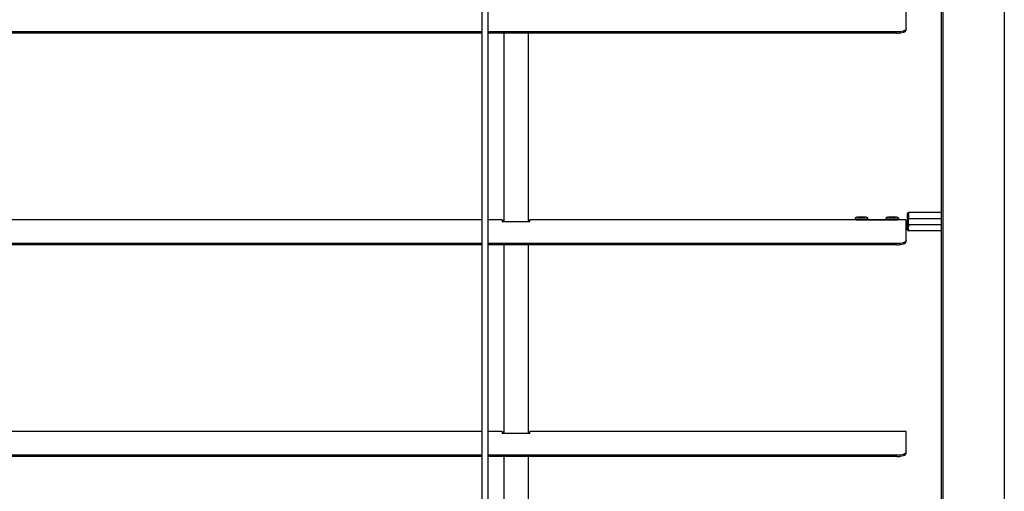
# Model space of a CAD drawing. Units: millimetres. Extents: x -22 to 273180, y -18229 to -9140.
# Drawn here: x 8104 to 8425, y -14482 to -14328 of the extents above; entities that cross this region are included whole.
import ezdxf

# ---------------------------------------------------------------- set-up
doc = ezdxf.new("R2010")
doc.units = ezdxf.units.MM
doc.header["$LTSCALE"] = 5
doc.layers.add('system', color=120, linetype='Continuous', lineweight=25)

msp = doc.modelspace()

# ---------------------------------------------------------------- linework, layer by layer
at = {"layer": 'system'}
for p, q in [((8255.04, -14680.9), (8255.04, -14288.71)), ((8256.84, -14288.71), (8256.84, -14680.9)), ((8404.44, -14288.71), (8404.44, -14706.94)), ((8405.04, -14288.71), (8405.04, -14706.94)), ((8425.04, -14288.71), (8425.04, -14706.94)), ((8393.04, -14331.29), (8393.04, -14324.5)), ((8255.04, -14332.3), (7391.69, -14332.3)), ((8255.04, -14332.67), (7391.69, -14332.67)), ((8390.04, -14332.3), (8256.84, -14332.3)), ((8390.04, -14332.67), (8256.84, -14332.67)), ((8262.04, -14332.67), (8262.04, -14394.18)), ((8270.04, -14394.18), (8270.04, -14332.67)), ((8393.04, -14331.66), (8393.04, -14331.29)), ((8255.04, -14393.46), (7405.4, -14393.46)), ((8261.54, -14393.46), (8256.84, -14393.46)), ((8261.54, -14393.46), (8261.54, -14394.18)), ((8261.54, -14393.56), (8262.04, -14393.56)), ((8270.04, -14393.56), (8270.54, -14393.56)), ((8270.54, -14394.18), (8270.54, -14393.46)), ((8376.54, -14393.46), (8270.54, -14393.46)), ((8376.54, -14393.09), (8376.54, -14393.53)), ((8376.54, -14393.09), (8376.54, -14393.53)), ((8376.54, -14393.09), (8376.54, -14393.53)), ((8376.54, -14393.09), (8376.54, -14393.53)), ((8380.54, -14393.09), (8380.54, -14393.53)), ((8380.54, -14393.09), (8380.54, -14393.53)), ((8380.54, -14393.09), (8380.54, -14393.53)), ((8380.54, -14393.09), (8380.54, -14393.53)), ((8386.54, -14393.46), (8380.54, -14393.46)), ((8386.54, -14393.46), (8380.54, -14393.46)), ((8380.54, -14393.46), (8386.54, -14393.46)), ((8380.54, -14393.46), (8386.54, -14393.46)), ((8386.54, -14393.09), (8386.54, -14393.53)), ((8386.54, -14393.09), (8386.54, -14393.53)), ((8386.54, -14393.09), (8386.54, -14393.53)), ((8386.54, -14393.09), (8386.54, -14393.53)), ((8390.54, -14393.09), (8390.54, -14393.53)), ((8390.54, -14393.09), (8390.54, -14393.53)), ((8390.54, -14393.09), (8390.54, -14393.53)), ((8390.54, -14393.09), (8390.54, -14393.53)), ((8393.04, -14393.46), (8390.54, -14393.46)), ((8393.04, -14393.46), (8390.54, -14393.46)), ((8393.04, -14400.25), (8393.04, -14393.46)), ((8393.04, -14400.25), (8393.04, -14393.46)), ((8393.54, -14393.2), (8393.54, -14391.39)), ((8393.54, -14393.2), (8393.54, -14391.39)), ((8393.54, -14393.2), (8393.54, -14391.39)), ((8393.54, -14393.2), (8393.54, -14393.85)), ((8393.54, -14393.2), (8393.54, -14393.85)), ((8393.54, -14393.2), (8393.54, -14393.85)), ((8404.44, -14391.09), (8393.84, -14391.09)), ((8404.44, -14391.09), (8393.84, -14391.09)), ((8404.44, -14391.09), (8393.84, -14391.09)), ((8393.84, -14391.09), (8393.84, -14393.21)), ((8404.44, -14393.21), (8393.84, -14393.21)), ((8393.84, -14393.86), (8393.84, -14393.21)), ((8393.84, -14395.11), (8393.84, -14393.86)), ((8262.04, -14393.96), (8261.54, -14393.96)), ((8270.54, -14394.18), (8261.54, -14394.18)), ((8270.54, -14393.96), (8270.04, -14393.96)), ((8393.24, -14394.03), (8393.24, -14394.15)), ((8393.54, -14394.17), (8393.54, -14394.2)), ((8393.54, -14394.17), (8393.54, -14394.2)), ((8393.54, -14394.17), (8393.54, -14394.2)), ((8393.54, -14395.7), (8393.54, -14394.2)), ((8393.54, -14395.7), (8393.54, -14394.2)), ((8393.54, -14395.7), (8393.54, -14394.2)), ((8393.54, -14396.79), (8393.54, -14396.42)), ((8393.54, -14396.79), (8393.54, -14396.42)), ((8393.54, -14396.79), (8393.54, -14396.42)), ((8404.44, -14395.11), (8393.84, -14395.11)), ((8393.84, -14395.11), (8393.84, -14395.83)), ((8393.84, -14396.66), (8393.84, -14397.09)), ((8393.04, -14400.62), (8393.04, -14400.25)), ((8404.44, -14397.09), (8393.84, -14397.09)), ((8404.44, -14397.09), (8393.84, -14397.09)), ((8404.44, -14397.09), (8393.84, -14397.09)), ((8255.04, -14401.26), (7391.69, -14401.26)), ((8255.04, -14401.63), (7391.69, -14401.63)), ((8390.04, -14401.26), (8256.84, -14401.26)), ((8390.04, -14401.63), (8256.84, -14401.63)), ((8262.04, -14401.63), (8262.04, -14463.14)), ((8270.04, -14463.14), (8270.04, -14401.63)), ((8255.04, -14462.42), (7405.4, -14462.42)), ((8261.54, -14462.42), (8256.84, -14462.42)), ((8261.54, -14462.42), (8261.54, -14463.14)), ((8261.54, -14462.52), (8262.04, -14462.52)), ((8262.04, -14462.92), (8261.54, -14462.92)), ((8270.54, -14463.14), (8261.54, -14463.14)), ((8270.04, -14462.52), (8270.54, -14462.52)), ((8270.54, -14462.92), (8270.04, -14462.92)), ((8270.54, -14463.14), (8270.54, -14462.42)), ((8393.04, -14462.42), (8270.54, -14462.42)), ((8393.04, -14469.21), (8393.04, -14462.42)), ((8255.04, -14470.22), (7391.69, -14470.22)), ((8255.04, -14470.59), (7391.69, -14470.59)), ((8390.04, -14470.22), (8256.84, -14470.22)), ((8390.04, -14470.59), (8256.84, -14470.59)), ((8262.04, -14470.59), (8262.04, -14532.26)), ((8270.04, -14532.26), (8270.04, -14470.59)), ((8393.04, -14469.58), (8393.04, -14469.21))]:
    msp.add_line(p, q, dxfattribs=at)
for centre, radius, start, end in [((8393.84, -14391.39), 0.3, 90, 180), ((8393.84, -14391.39), 0.3, 90, 180), ((8393.84, -14391.39), 0.3, 90, 180), ((8393.04, -14395.7), 0.5, 270, 0), ((8393.04, -14395.7), 0.5, 270, 0), ((8393.04, -14395.7), 0.5, 270, 0), ((8393.84, -14396.79), 0.3, 180, 270), ((8393.84, -14396.79), 0.3, 180, 270), ((8393.84, -14396.79), 0.3, 180, 270)]:
    msp.add_arc(centre, radius, start, end, dxfattribs=at)
for centre, major_axis, ratio, start_param, end_param in [((8378.54, -14393.09), (2, 0), 0.033628, 3.141593, 6.283185), ((8388.54, -14393.09), (2, 0), 0.033628, 3.141593, 6.283185), ((8393.24, -14393.73), (0.3, 0), 0.999434, 4.712389, 6.283185), ((8393.24, -14393.85), (0.3, 0), 0.999434, 4.712389, 6.283185), ((8393.84, -14393.2), (-0.3, 0), 0.033628, 0, 1.570796), ((8393.84, -14393.85), (-0.3, 0), 0.033628, 0, 1.570796), ((8393.04, -14393.97), (0.5, 0), 0.033628, 0.671338, 1.570796), ((8393.04, -14393.97), (0.5, 0), 0.033628, 0.671338, 1.570796), ((8393.04, -14393.97), (0.5, 0), 0.033628, 0.671338, 1.570796), ((8393.04, -14394.2), (0.5, 0), 0.033628, 4.712389, 6.283185), ((8393.04, -14394.2), (0.5, 0), 0.033628, 4.712389, 6.283185), ((8393.04, -14394.2), (0.5, 0), 0.033628, 4.712389, 6.283185), ((8393.04, -14395.7), (0.5, 0), 0.033628, 4.712389, 6.283185), ((8393.84, -14394.03), (-0.6, 0), 0.033628, 5.798585, 6.283185), ((8393.84, -14394.15), (-0.6, 0), 0.033628, 0, 1.065436), ((8393.84, -14394.17), (-0.3, 0), 0.033628, 6.030505, 6.283185), ((8393.84, -14394.17), (-0.3, 0), 0.033628, 6.030505, 6.283185), ((8393.84, -14394.17), (-0.3, 0), 0.033628, 6.030505, 6.283185), ((8393.84, -14395.12), (-0.3, 0), 0.033628, 4.712389, 6.283185), ((8393.84, -14396.42), (-0.3, 0), 0.79239, 0, 1.570796)]:
    msp.add_ellipse(centre, major_axis=major_axis, ratio=ratio, start_param=start_param, end_param=end_param, dxfattribs=at)
for centre, major_axis in [((8378.54, -14392.59), (1.5, 0)), ((8378.54, -14392.59), (1.2, 0)), ((8388.54, -14392.59), (1.5, 0)), ((8388.54, -14392.59), (1.2, 0))]:
    msp.add_ellipse(centre, major_axis=major_axis, ratio=0.033628, dxfattribs=at)
for points, knots in [([(8393.04, -14331.29), (8393.04, -14331.41), (8392.97, -14331.54), (8392.66, -14331.79), (8392.43, -14331.9), (8391.9, -14332.08), (8391.56, -14332.16), (8390.82, -14332.27), (8390.42, -14332.3), (8390.04, -14332.3)], [1.3563791, 1.3563791, 1.3563791, 1.3563791, 1.4693988, 1.4693988, 1.5824184, 1.5824184, 1.6954248, 1.6954248, 1.8084313, 1.8084313, 1.8084313, 1.8084313]), ([(8390.04, -14332.67), (8390.42, -14332.67), (8390.82, -14332.64), (8391.56, -14332.54), (8391.9, -14332.46), (8392.43, -14332.28), (8392.66, -14332.16), (8392.97, -14331.92), (8393.04, -14331.78), (8393.04, -14331.66)], [1.8084334, 1.8084334, 1.8084334, 1.8084334, 1.9214399, 1.9214399, 2.0344463, 2.0344463, 2.1474661, 2.1474661, 2.2604858, 2.2604858, 2.2604858, 2.2604858]), ([(8376.54, -14393.09), (8376.54, -14393.03), (8376.55, -14392.98), (8376.59, -14392.88), (8376.61, -14392.83), (8376.68, -14392.74), (8376.72, -14392.71), (8376.78, -14392.66), (8376.8, -14392.65), (8376.83, -14392.63), (8376.85, -14392.62), (8376.89, -14392.61), (8376.92, -14392.6), (8376.95, -14392.59), (8376.97, -14392.59), (8377.01, -14392.58), (8377.03, -14392.58), (8377.12, -14392.57), (8377.21, -14392.56), (8377.38, -14392.56), (8377.46, -14392.55), (8377.68, -14392.55), (8377.83, -14392.54), (8378.15, -14392.54), (8378.32, -14392.54), (8378.64, -14392.54), (8378.81, -14392.54), (8379.12, -14392.54), (8379.28, -14392.54), (8379.55, -14392.55), (8379.67, -14392.55), (8379.87, -14392.56), (8379.96, -14392.57), (8380.05, -14392.58), (8380.07, -14392.58), (8380.11, -14392.59), (8380.13, -14392.59), (8380.17, -14392.6), (8380.2, -14392.61), (8380.25, -14392.63), (8380.27, -14392.64), (8380.33, -14392.67), (8380.35, -14392.69), (8380.41, -14392.74), (8380.44, -14392.78), (8380.49, -14392.86), (8380.52, -14392.91), (8380.54, -14393), (8380.54, -14393.05), (8380.54, -14393.09)], [0, 0, 0, 0, 0.0164348, 0.0164348, 0.0325588, 0.0325588, 0.0486379, 0.0486379, 0.0560626, 0.0560626, 0.0622111, 0.0622111, 0.0721308, 0.0721308, 0.0816222, 0.0816222, 0.0989976, 0.0989976, 0.1513611, 0.1513611, 0.1851305, 0.1851305, 0.2371746, 0.2371746, 0.2866877, 0.2866877, 0.3356332, 0.3356332, 0.3845363, 0.3845363, 0.4338203, 0.4338203, 0.4846586, 0.4846586, 0.500939, 0.500939, 0.513184, 0.513184, 0.5235602, 0.5235602, 0.5332156, 0.5332156, 0.5434527, 0.5434527, 0.5573263, 0.5573263, 0.5730915, 0.5730915, 0.5858069, 0.5858069, 0.5858069, 0.5858069]), ([(8376.54, -14393.09), (8376.54, -14393.03), (8376.55, -14392.98), (8376.59, -14392.88), (8376.61, -14392.83), (8376.68, -14392.74), (8376.72, -14392.71), (8376.78, -14392.66), (8376.8, -14392.65), (8376.83, -14392.63), (8376.85, -14392.62), (8376.89, -14392.61), (8376.92, -14392.6), (8376.95, -14392.59), (8376.97, -14392.59), (8377.01, -14392.58), (8377.03, -14392.58), (8377.12, -14392.57), (8377.21, -14392.56), (8377.38, -14392.56), (8377.46, -14392.55), (8377.68, -14392.55), (8377.83, -14392.54), (8378.15, -14392.54), (8378.32, -14392.54), (8378.64, -14392.54), (8378.81, -14392.54), (8379.12, -14392.54), (8379.28, -14392.54), (8379.55, -14392.55), (8379.67, -14392.55), (8379.87, -14392.56), (8379.96, -14392.57), (8380.05, -14392.58), (8380.07, -14392.58), (8380.11, -14392.59), (8380.13, -14392.59), (8380.17, -14392.6), (8380.2, -14392.61), (8380.25, -14392.63), (8380.27, -14392.64), (8380.33, -14392.67), (8380.35, -14392.69), (8380.41, -14392.74), (8380.44, -14392.78), (8380.49, -14392.86), (8380.52, -14392.91), (8380.54, -14393), (8380.54, -14393.05), (8380.54, -14393.09)], [0, 0, 0, 0, 0.0164348, 0.0164348, 0.0325588, 0.0325588, 0.0486379, 0.0486379, 0.0560626, 0.0560626, 0.0622111, 0.0622111, 0.0721308, 0.0721308, 0.0816222, 0.0816222, 0.0989976, 0.0989976, 0.1513611, 0.1513611, 0.1851305, 0.1851305, 0.2371746, 0.2371746, 0.2866877, 0.2866877, 0.3356332, 0.3356332, 0.3845363, 0.3845363, 0.4338203, 0.4338203, 0.4846586, 0.4846586, 0.500939, 0.500939, 0.513184, 0.513184, 0.5235602, 0.5235602, 0.5332156, 0.5332156, 0.5434527, 0.5434527, 0.5573263, 0.5573263, 0.5730915, 0.5730915, 0.5858069, 0.5858069, 0.5858069, 0.5858069]), ([(8376.54, -14393.09), (8376.54, -14393.03), (8376.55, -14392.98), (8376.59, -14392.87), (8376.61, -14392.83), (8376.68, -14392.74), (8376.72, -14392.7), (8376.78, -14392.66), (8376.8, -14392.65), (8376.83, -14392.63), (8376.85, -14392.62), (8376.89, -14392.61), (8376.92, -14392.6), (8376.95, -14392.59), (8376.97, -14392.59), (8377.01, -14392.58), (8377.03, -14392.58), (8377.12, -14392.57), (8377.21, -14392.56), (8377.38, -14392.55), (8377.46, -14392.55), (8377.68, -14392.54), (8377.83, -14392.54), (8378.15, -14392.54), (8378.32, -14392.54), (8378.64, -14392.54), (8378.81, -14392.54), (8379.12, -14392.54), (8379.28, -14392.54), (8379.55, -14392.55), (8379.67, -14392.55), (8379.87, -14392.56), (8379.96, -14392.57), (8380.05, -14392.58), (8380.07, -14392.58), (8380.11, -14392.59), (8380.13, -14392.59), (8380.17, -14392.6), (8380.19, -14392.61), (8380.25, -14392.63), (8380.27, -14392.64), (8380.33, -14392.67), (8380.35, -14392.69), (8380.41, -14392.74), (8380.44, -14392.78), (8380.49, -14392.86), (8380.51, -14392.91), (8380.54, -14393), (8380.54, -14393.04), (8380.54, -14393.09)], [0, 0, 0, 0, 0.0164348, 0.0164348, 0.0325588, 0.0325588, 0.0486379, 0.0486379, 0.0560626, 0.0560626, 0.0622111, 0.0622111, 0.0721308, 0.0721308, 0.0816222, 0.0816222, 0.0989976, 0.0989976, 0.1513611, 0.1513611, 0.1851305, 0.1851305, 0.2371746, 0.2371746, 0.2866877, 0.2866877, 0.3356332, 0.3356332, 0.3845363, 0.3845363, 0.4338203, 0.4338203, 0.4846586, 0.4846586, 0.500939, 0.500939, 0.513184, 0.513184, 0.5235602, 0.5235602, 0.5332156, 0.5332156, 0.5434527, 0.5434527, 0.5573263, 0.5573263, 0.5730915, 0.5730915, 0.5858069, 0.5858069, 0.5858069, 0.5858069]), ([(8376.54, -14393.09), (8376.54, -14393.03), (8376.55, -14392.98), (8376.59, -14392.87), (8376.61, -14392.83), (8376.68, -14392.74), (8376.72, -14392.7), (8376.78, -14392.66), (8376.8, -14392.65), (8376.83, -14392.63), (8376.85, -14392.62), (8376.89, -14392.61), (8376.92, -14392.6), (8376.95, -14392.59), (8376.97, -14392.59), (8377.01, -14392.58), (8377.03, -14392.58), (8377.12, -14392.57), (8377.21, -14392.56), (8377.38, -14392.55), (8377.46, -14392.55), (8377.68, -14392.54), (8377.83, -14392.54), (8378.15, -14392.54), (8378.32, -14392.54), (8378.64, -14392.54), (8378.81, -14392.54), (8379.12, -14392.54), (8379.28, -14392.54), (8379.55, -14392.55), (8379.67, -14392.55), (8379.87, -14392.56), (8379.96, -14392.57), (8380.05, -14392.58), (8380.07, -14392.58), (8380.11, -14392.59), (8380.13, -14392.59), (8380.17, -14392.6), (8380.19, -14392.61), (8380.25, -14392.63), (8380.27, -14392.64), (8380.33, -14392.67), (8380.35, -14392.69), (8380.41, -14392.74), (8380.44, -14392.78), (8380.49, -14392.86), (8380.51, -14392.91), (8380.54, -14393), (8380.54, -14393.04), (8380.54, -14393.09)], [0, 0, 0, 0, 0.0164348, 0.0164348, 0.0325588, 0.0325588, 0.0486379, 0.0486379, 0.0560626, 0.0560626, 0.0622111, 0.0622111, 0.0721308, 0.0721308, 0.0816222, 0.0816222, 0.0989976, 0.0989976, 0.1513611, 0.1513611, 0.1851305, 0.1851305, 0.2371746, 0.2371746, 0.2866877, 0.2866877, 0.3356332, 0.3356332, 0.3845363, 0.3845363, 0.4338203, 0.4338203, 0.4846586, 0.4846586, 0.500939, 0.500939, 0.513184, 0.513184, 0.5235602, 0.5235602, 0.5332156, 0.5332156, 0.5434527, 0.5434527, 0.5573263, 0.5573263, 0.5730915, 0.5730915, 0.5858069, 0.5858069, 0.5858069, 0.5858069]), ([(8380.54, -14393.53), (8380.54, -14393.53), (8380.49, -14393.54), (8380.29, -14393.56), (8380.14, -14393.57), (8379.78, -14393.59), (8379.56, -14393.6), (8379.06, -14393.61), (8378.8, -14393.61), (8378.29, -14393.61), (8378.02, -14393.61), (8377.53, -14393.6), (8377.31, -14393.59), (8376.95, -14393.57), (8376.8, -14393.56), (8376.59, -14393.54), (8376.54, -14393.53), (8376.54, -14393.53)], [0.3013549, 0.3013549, 0.3013549, 0.3013549, 0.3766936, 0.3766936, 0.4520323, 0.4520323, 0.527371, 0.527371, 0.6027097, 0.6027097, 0.6780485, 0.6780485, 0.7533872, 0.7533872, 0.8287259, 0.8287259, 0.9040646, 0.9040646, 0.9040646, 0.9040646]), ([(8377.45, -14392.6), (8377.45, -14392.6), (8377.45, -14392.6), (8377.45, -14392.6), (8377.45, -14392.6), (8377.47, -14392.6), (8377.49, -14392.61), (8377.54, -14392.61), (8377.58, -14392.61), (8377.7, -14392.62), (8377.78, -14392.62), (8377.96, -14392.62), (8378.07, -14392.63), (8378.3, -14392.63), (8378.43, -14392.63), (8378.67, -14392.63), (8378.8, -14392.63), (8379.03, -14392.62), (8379.14, -14392.62), (8379.34, -14392.62), (8379.43, -14392.62), (8379.53, -14392.61), (8379.56, -14392.61), (8379.6, -14392.61), (8379.62, -14392.6), (8379.64, -14392.6), (8379.64, -14392.6), (8379.64, -14392.6)], [0.0816735, 0.0816735, 0.0816735, 0.0816735, 0.0818419, 0.0818419, 0.0918344, 0.0918344, 0.1081719, 0.1081719, 0.1332618, 0.1332618, 0.165494, 0.165494, 0.2010785, 0.2010785, 0.2378424, 0.2378424, 0.2749748, 0.2749748, 0.3120992, 0.3120992, 0.348812, 0.348812, 0.366186, 0.366186, 0.3819964, 0.3819964, 0.3931369, 0.3931369, 0.3931369, 0.3931369]), ([(8377.45, -14392.6), (8377.45, -14392.6), (8377.45, -14392.6), (8377.45, -14392.6), (8377.45, -14392.6), (8377.47, -14392.6), (8377.49, -14392.61), (8377.54, -14392.61), (8377.58, -14392.61), (8377.7, -14392.62), (8377.78, -14392.62), (8377.96, -14392.62), (8378.07, -14392.63), (8378.3, -14392.63), (8378.43, -14392.63), (8378.67, -14392.63), (8378.8, -14392.63), (8379.03, -14392.62), (8379.14, -14392.62), (8379.34, -14392.62), (8379.43, -14392.62), (8379.53, -14392.61), (8379.56, -14392.61), (8379.6, -14392.61), (8379.62, -14392.6), (8379.64, -14392.6), (8379.64, -14392.6), (8379.64, -14392.6)], [0.0816735, 0.0816735, 0.0816735, 0.0816735, 0.0818419, 0.0818419, 0.0918344, 0.0918344, 0.1081719, 0.1081719, 0.1332618, 0.1332618, 0.165494, 0.165494, 0.2010785, 0.2010785, 0.2378424, 0.2378424, 0.2749748, 0.2749748, 0.3120992, 0.3120992, 0.348812, 0.348812, 0.366186, 0.366186, 0.3819964, 0.3819964, 0.3931369, 0.3931369, 0.3931369, 0.3931369]), ([(8377.45, -14392.6), (8377.45, -14392.6), (8377.45, -14392.6), (8377.45, -14392.6), (8377.45, -14392.6), (8377.47, -14392.6), (8377.49, -14392.6), (8377.54, -14392.61), (8377.58, -14392.61), (8377.7, -14392.62), (8377.78, -14392.62), (8377.96, -14392.62), (8378.07, -14392.62), (8378.3, -14392.63), (8378.43, -14392.63), (8378.67, -14392.63), (8378.8, -14392.63), (8379.03, -14392.62), (8379.14, -14392.62), (8379.34, -14392.62), (8379.43, -14392.61), (8379.53, -14392.61), (8379.56, -14392.61), (8379.6, -14392.6), (8379.62, -14392.6), (8379.64, -14392.6), (8379.64, -14392.6), (8379.64, -14392.6)], [0.0816735, 0.0816735, 0.0816735, 0.0816735, 0.0818419, 0.0818419, 0.0918344, 0.0918344, 0.1081719, 0.1081719, 0.1332618, 0.1332618, 0.165494, 0.165494, 0.2010785, 0.2010785, 0.2378424, 0.2378424, 0.2749748, 0.2749748, 0.3120992, 0.3120992, 0.348812, 0.348812, 0.366186, 0.366186, 0.3819964, 0.3819964, 0.3931369, 0.3931369, 0.3931369, 0.3931369]), ([(8377.45, -14392.6), (8377.45, -14392.6), (8377.45, -14392.6), (8377.45, -14392.6), (8377.45, -14392.6), (8377.47, -14392.6), (8377.49, -14392.6), (8377.54, -14392.61), (8377.58, -14392.61), (8377.7, -14392.62), (8377.78, -14392.62), (8377.96, -14392.62), (8378.07, -14392.62), (8378.3, -14392.63), (8378.43, -14392.63), (8378.67, -14392.63), (8378.8, -14392.63), (8379.03, -14392.62), (8379.14, -14392.62), (8379.34, -14392.62), (8379.43, -14392.61), (8379.53, -14392.61), (8379.56, -14392.61), (8379.6, -14392.6), (8379.62, -14392.6), (8379.64, -14392.6), (8379.64, -14392.6), (8379.64, -14392.6)], [0.0816735, 0.0816735, 0.0816735, 0.0816735, 0.0818419, 0.0818419, 0.0918344, 0.0918344, 0.1081719, 0.1081719, 0.1332618, 0.1332618, 0.165494, 0.165494, 0.2010785, 0.2010785, 0.2378424, 0.2378424, 0.2749748, 0.2749748, 0.3120992, 0.3120992, 0.348812, 0.348812, 0.366186, 0.366186, 0.3819964, 0.3819964, 0.3931369, 0.3931369, 0.3931369, 0.3931369]), ([(8386.54, -14393.09), (8386.54, -14393.03), (8386.55, -14392.98), (8386.59, -14392.88), (8386.61, -14392.83), (8386.68, -14392.74), (8386.72, -14392.71), (8386.78, -14392.66), (8386.8, -14392.65), (8386.83, -14392.63), (8386.85, -14392.62), (8386.89, -14392.61), (8386.92, -14392.6), (8386.95, -14392.59), (8386.97, -14392.59), (8387.01, -14392.58), (8387.03, -14392.58), (8387.12, -14392.57), (8387.21, -14392.56), (8387.38, -14392.56), (8387.46, -14392.55), (8387.68, -14392.55), (8387.83, -14392.54), (8388.15, -14392.54), (8388.32, -14392.54), (8388.64, -14392.54), (8388.81, -14392.54), (8389.12, -14392.54), (8389.28, -14392.54), (8389.55, -14392.55), (8389.67, -14392.55), (8389.87, -14392.56), (8389.96, -14392.57), (8390.05, -14392.58), (8390.07, -14392.58), (8390.11, -14392.59), (8390.13, -14392.59), (8390.17, -14392.6), (8390.2, -14392.61), (8390.25, -14392.63), (8390.27, -14392.64), (8390.33, -14392.67), (8390.35, -14392.69), (8390.41, -14392.74), (8390.44, -14392.78), (8390.49, -14392.86), (8390.52, -14392.91), (8390.54, -14393), (8390.54, -14393.05), (8390.54, -14393.09)], [0, 0, 0, 0, 0.0164348, 0.0164348, 0.0325588, 0.0325588, 0.0486379, 0.0486379, 0.0560626, 0.0560626, 0.0622111, 0.0622111, 0.0721308, 0.0721308, 0.0816222, 0.0816222, 0.0989976, 0.0989976, 0.1513611, 0.1513611, 0.1851305, 0.1851305, 0.2371746, 0.2371746, 0.2866877, 0.2866877, 0.3356332, 0.3356332, 0.3845363, 0.3845363, 0.4338203, 0.4338203, 0.4846586, 0.4846586, 0.500939, 0.500939, 0.513184, 0.513184, 0.5235602, 0.5235602, 0.5332156, 0.5332156, 0.5434527, 0.5434527, 0.5573263, 0.5573263, 0.5730915, 0.5730915, 0.5858069, 0.5858069, 0.5858069, 0.5858069]), ([(8386.54, -14393.09), (8386.54, -14393.03), (8386.55, -14392.98), (8386.59, -14392.88), (8386.61, -14392.83), (8386.68, -14392.74), (8386.72, -14392.71), (8386.78, -14392.66), (8386.8, -14392.65), (8386.83, -14392.63), (8386.85, -14392.62), (8386.89, -14392.61), (8386.92, -14392.6), (8386.95, -14392.59), (8386.97, -14392.59), (8387.01, -14392.58), (8387.03, -14392.58), (8387.12, -14392.57), (8387.21, -14392.56), (8387.38, -14392.56), (8387.46, -14392.55), (8387.68, -14392.55), (8387.83, -14392.54), (8388.15, -14392.54), (8388.32, -14392.54), (8388.64, -14392.54), (8388.81, -14392.54), (8389.12, -14392.54), (8389.28, -14392.54), (8389.55, -14392.55), (8389.67, -14392.55), (8389.87, -14392.56), (8389.96, -14392.57), (8390.05, -14392.58), (8390.07, -14392.58), (8390.11, -14392.59), (8390.13, -14392.59), (8390.17, -14392.6), (8390.2, -14392.61), (8390.25, -14392.63), (8390.27, -14392.64), (8390.33, -14392.67), (8390.35, -14392.69), (8390.41, -14392.74), (8390.44, -14392.78), (8390.49, -14392.86), (8390.52, -14392.91), (8390.54, -14393), (8390.54, -14393.05), (8390.54, -14393.09)], [0, 0, 0, 0, 0.0164348, 0.0164348, 0.0325588, 0.0325588, 0.0486379, 0.0486379, 0.0560626, 0.0560626, 0.0622111, 0.0622111, 0.0721308, 0.0721308, 0.0816222, 0.0816222, 0.0989976, 0.0989976, 0.1513611, 0.1513611, 0.1851305, 0.1851305, 0.2371746, 0.2371746, 0.2866877, 0.2866877, 0.3356332, 0.3356332, 0.3845363, 0.3845363, 0.4338203, 0.4338203, 0.4846586, 0.4846586, 0.500939, 0.500939, 0.513184, 0.513184, 0.5235602, 0.5235602, 0.5332156, 0.5332156, 0.5434527, 0.5434527, 0.5573263, 0.5573263, 0.5730915, 0.5730915, 0.5858069, 0.5858069, 0.5858069, 0.5858069]), ([(8386.54, -14393.09), (8386.54, -14393.03), (8386.55, -14392.98), (8386.59, -14392.87), (8386.61, -14392.83), (8386.68, -14392.74), (8386.72, -14392.7), (8386.78, -14392.66), (8386.8, -14392.65), (8386.83, -14392.63), (8386.85, -14392.62), (8386.89, -14392.61), (8386.92, -14392.6), (8386.95, -14392.59), (8386.97, -14392.59), (8387.01, -14392.58), (8387.03, -14392.58), (8387.12, -14392.57), (8387.21, -14392.56), (8387.38, -14392.55), (8387.46, -14392.55), (8387.68, -14392.54), (8387.83, -14392.54), (8388.15, -14392.54), (8388.32, -14392.54), (8388.64, -14392.54), (8388.81, -14392.54), (8389.12, -14392.54), (8389.28, -14392.54), (8389.55, -14392.55), (8389.67, -14392.55), (8389.87, -14392.56), (8389.96, -14392.57), (8390.05, -14392.58), (8390.07, -14392.58), (8390.11, -14392.59), (8390.13, -14392.59), (8390.17, -14392.6), (8390.19, -14392.61), (8390.25, -14392.63), (8390.27, -14392.64), (8390.33, -14392.67), (8390.35, -14392.69), (8390.41, -14392.74), (8390.44, -14392.78), (8390.49, -14392.86), (8390.51, -14392.91), (8390.54, -14393), (8390.54, -14393.04), (8390.54, -14393.09)], [0, 0, 0, 0, 0.0164348, 0.0164348, 0.0325588, 0.0325588, 0.0486379, 0.0486379, 0.0560626, 0.0560626, 0.0622111, 0.0622111, 0.0721308, 0.0721308, 0.0816222, 0.0816222, 0.0989976, 0.0989976, 0.1513611, 0.1513611, 0.1851305, 0.1851305, 0.2371746, 0.2371746, 0.2866877, 0.2866877, 0.3356332, 0.3356332, 0.3845363, 0.3845363, 0.4338203, 0.4338203, 0.4846586, 0.4846586, 0.500939, 0.500939, 0.513184, 0.513184, 0.5235602, 0.5235602, 0.5332156, 0.5332156, 0.5434527, 0.5434527, 0.5573263, 0.5573263, 0.5730915, 0.5730915, 0.5858069, 0.5858069, 0.5858069, 0.5858069]), ([(8386.54, -14393.09), (8386.54, -14393.03), (8386.55, -14392.98), (8386.59, -14392.87), (8386.61, -14392.83), (8386.68, -14392.74), (8386.72, -14392.7), (8386.78, -14392.66), (8386.8, -14392.65), (8386.83, -14392.63), (8386.85, -14392.62), (8386.89, -14392.61), (8386.92, -14392.6), (8386.95, -14392.59), (8386.97, -14392.59), (8387.01, -14392.58), (8387.03, -14392.58), (8387.12, -14392.57), (8387.21, -14392.56), (8387.38, -14392.55), (8387.46, -14392.55), (8387.68, -14392.54), (8387.83, -14392.54), (8388.15, -14392.54), (8388.32, -14392.54), (8388.64, -14392.54), (8388.81, -14392.54), (8389.12, -14392.54), (8389.28, -14392.54), (8389.55, -14392.55), (8389.67, -14392.55), (8389.87, -14392.56), (8389.96, -14392.57), (8390.05, -14392.58), (8390.07, -14392.58), (8390.11, -14392.59), (8390.13, -14392.59), (8390.17, -14392.6), (8390.19, -14392.61), (8390.25, -14392.63), (8390.27, -14392.64), (8390.33, -14392.67), (8390.35, -14392.69), (8390.41, -14392.74), (8390.44, -14392.78), (8390.49, -14392.86), (8390.51, -14392.91), (8390.54, -14393), (8390.54, -14393.04), (8390.54, -14393.09)], [0, 0, 0, 0, 0.0164348, 0.0164348, 0.0325588, 0.0325588, 0.0486379, 0.0486379, 0.0560626, 0.0560626, 0.0622111, 0.0622111, 0.0721308, 0.0721308, 0.0816222, 0.0816222, 0.0989976, 0.0989976, 0.1513611, 0.1513611, 0.1851305, 0.1851305, 0.2371746, 0.2371746, 0.2866877, 0.2866877, 0.3356332, 0.3356332, 0.3845363, 0.3845363, 0.4338203, 0.4338203, 0.4846586, 0.4846586, 0.500939, 0.500939, 0.513184, 0.513184, 0.5235602, 0.5235602, 0.5332156, 0.5332156, 0.5434527, 0.5434527, 0.5573263, 0.5573263, 0.5730915, 0.5730915, 0.5858069, 0.5858069, 0.5858069, 0.5858069]), ([(8390.54, -14393.53), (8390.54, -14393.53), (8390.49, -14393.54), (8390.29, -14393.56), (8390.14, -14393.57), (8389.78, -14393.59), (8389.56, -14393.6), (8389.06, -14393.61), (8388.8, -14393.61), (8388.29, -14393.61), (8388.02, -14393.61), (8387.53, -14393.6), (8387.31, -14393.59), (8386.95, -14393.57), (8386.8, -14393.56), (8386.59, -14393.54), (8386.54, -14393.53), (8386.54, -14393.53)], [0.3013549, 0.3013549, 0.3013549, 0.3013549, 0.3766936, 0.3766936, 0.4520323, 0.4520323, 0.527371, 0.527371, 0.6027097, 0.6027097, 0.6780485, 0.6780485, 0.7533872, 0.7533872, 0.8287259, 0.8287259, 0.9040646, 0.9040646, 0.9040646, 0.9040646]), ([(8387.45, -14392.6), (8387.45, -14392.6), (8387.45, -14392.6), (8387.45, -14392.6), (8387.45, -14392.6), (8387.47, -14392.6), (8387.49, -14392.61), (8387.54, -14392.61), (8387.58, -14392.61), (8387.7, -14392.62), (8387.78, -14392.62), (8387.96, -14392.62), (8388.07, -14392.63), (8388.3, -14392.63), (8388.43, -14392.63), (8388.67, -14392.63), (8388.8, -14392.63), (8389.03, -14392.62), (8389.14, -14392.62), (8389.34, -14392.62), (8389.43, -14392.62), (8389.53, -14392.61), (8389.56, -14392.61), (8389.6, -14392.61), (8389.62, -14392.6), (8389.64, -14392.6), (8389.64, -14392.6), (8389.64, -14392.6)], [0.0816735, 0.0816735, 0.0816735, 0.0816735, 0.0818419, 0.0818419, 0.0918344, 0.0918344, 0.1081719, 0.1081719, 0.1332618, 0.1332618, 0.165494, 0.165494, 0.2010785, 0.2010785, 0.2378424, 0.2378424, 0.2749748, 0.2749748, 0.3120992, 0.3120992, 0.348812, 0.348812, 0.366186, 0.366186, 0.3819964, 0.3819964, 0.3931369, 0.3931369, 0.3931369, 0.3931369]), ([(8387.45, -14392.6), (8387.45, -14392.6), (8387.45, -14392.6), (8387.45, -14392.6), (8387.45, -14392.6), (8387.47, -14392.6), (8387.49, -14392.61), (8387.54, -14392.61), (8387.58, -14392.61), (8387.7, -14392.62), (8387.78, -14392.62), (8387.96, -14392.62), (8388.07, -14392.63), (8388.3, -14392.63), (8388.43, -14392.63), (8388.67, -14392.63), (8388.8, -14392.63), (8389.03, -14392.62), (8389.14, -14392.62), (8389.34, -14392.62), (8389.43, -14392.62), (8389.53, -14392.61), (8389.56, -14392.61), (8389.6, -14392.61), (8389.62, -14392.6), (8389.64, -14392.6), (8389.64, -14392.6), (8389.64, -14392.6)], [0.0816735, 0.0816735, 0.0816735, 0.0816735, 0.0818419, 0.0818419, 0.0918344, 0.0918344, 0.1081719, 0.1081719, 0.1332618, 0.1332618, 0.165494, 0.165494, 0.2010785, 0.2010785, 0.2378424, 0.2378424, 0.2749748, 0.2749748, 0.3120992, 0.3120992, 0.348812, 0.348812, 0.366186, 0.366186, 0.3819964, 0.3819964, 0.3931369, 0.3931369, 0.3931369, 0.3931369]), ([(8387.45, -14392.6), (8387.45, -14392.6), (8387.45, -14392.6), (8387.45, -14392.6), (8387.45, -14392.6), (8387.47, -14392.6), (8387.49, -14392.6), (8387.54, -14392.61), (8387.58, -14392.61), (8387.7, -14392.62), (8387.78, -14392.62), (8387.96, -14392.62), (8388.07, -14392.62), (8388.3, -14392.63), (8388.43, -14392.63), (8388.67, -14392.63), (8388.8, -14392.63), (8389.03, -14392.62), (8389.14, -14392.62), (8389.34, -14392.62), (8389.43, -14392.61), (8389.53, -14392.61), (8389.56, -14392.61), (8389.6, -14392.6), (8389.62, -14392.6), (8389.64, -14392.6), (8389.64, -14392.6), (8389.64, -14392.6)], [0.0816735, 0.0816735, 0.0816735, 0.0816735, 0.0818419, 0.0818419, 0.0918344, 0.0918344, 0.1081719, 0.1081719, 0.1332618, 0.1332618, 0.165494, 0.165494, 0.2010785, 0.2010785, 0.2378424, 0.2378424, 0.2749748, 0.2749748, 0.3120992, 0.3120992, 0.348812, 0.348812, 0.366186, 0.366186, 0.3819964, 0.3819964, 0.3931369, 0.3931369, 0.3931369, 0.3931369]), ([(8387.45, -14392.6), (8387.45, -14392.6), (8387.45, -14392.6), (8387.45, -14392.6), (8387.45, -14392.6), (8387.47, -14392.6), (8387.49, -14392.6), (8387.54, -14392.61), (8387.58, -14392.61), (8387.7, -14392.62), (8387.78, -14392.62), (8387.96, -14392.62), (8388.07, -14392.62), (8388.3, -14392.63), (8388.43, -14392.63), (8388.67, -14392.63), (8388.8, -14392.63), (8389.03, -14392.62), (8389.14, -14392.62), (8389.34, -14392.62), (8389.43, -14392.61), (8389.53, -14392.61), (8389.56, -14392.61), (8389.6, -14392.6), (8389.62, -14392.6), (8389.64, -14392.6), (8389.64, -14392.6), (8389.64, -14392.6)], [0.0816735, 0.0816735, 0.0816735, 0.0816735, 0.0818419, 0.0818419, 0.0918344, 0.0918344, 0.1081719, 0.1081719, 0.1332618, 0.1332618, 0.165494, 0.165494, 0.2010785, 0.2010785, 0.2378424, 0.2378424, 0.2749748, 0.2749748, 0.3120992, 0.3120992, 0.348812, 0.348812, 0.366186, 0.366186, 0.3819964, 0.3819964, 0.3931369, 0.3931369, 0.3931369, 0.3931369]), ([(8393.3, -14394.02), (8393.3, -14394.02), (8393.3, -14394.02), (8393.31, -14394.02), (8393.31, -14394.02), (8393.32, -14394.02), (8393.33, -14394.02), (8393.34, -14394.01), (8393.35, -14394.01), (8393.37, -14394), (8393.38, -14394), (8393.4, -14393.98), (8393.42, -14393.97), (8393.45, -14393.95), (8393.47, -14393.93), (8393.5, -14393.88), (8393.52, -14393.85), (8393.54, -14393.79), (8393.54, -14393.76), (8393.54, -14393.73)], [0.04517737, 0.04517737, 0.04517737, 0.04517737, 0.04857143, 0.04857143, 0.05126845, 0.05126845, 0.05467023, 0.05467023, 0.05747522, 0.05747522, 0.06103539, 0.06103539, 0.06646311, 0.06646311, 0.0743753, 0.0743753, 0.08366731, 0.08366731, 0.09342828, 0.09342828, 0.09342828, 0.09342828]), ([(8393.3, -14394.02), (8393.3, -14394.02), (8393.3, -14394.02), (8393.31, -14394.02), (8393.31, -14394.02), (8393.32, -14394.02), (8393.33, -14394.02), (8393.34, -14394.01), (8393.35, -14394.01), (8393.37, -14394), (8393.38, -14394), (8393.4, -14393.98), (8393.42, -14393.97), (8393.45, -14393.95), (8393.47, -14393.93), (8393.5, -14393.88), (8393.52, -14393.85), (8393.54, -14393.79), (8393.54, -14393.76), (8393.54, -14393.73)], [0.04517737, 0.04517737, 0.04517737, 0.04517737, 0.04857143, 0.04857143, 0.05126845, 0.05126845, 0.05467023, 0.05467023, 0.05747522, 0.05747522, 0.06103539, 0.06103539, 0.06646311, 0.06646311, 0.0743753, 0.0743753, 0.08366731, 0.08366731, 0.09342828, 0.09342828, 0.09342828, 0.09342828]), ([(8393.3, -14394.02), (8393.3, -14394.02), (8393.3, -14394.02), (8393.31, -14394.02), (8393.31, -14394.02), (8393.32, -14394.02), (8393.33, -14394.02), (8393.34, -14394.01), (8393.35, -14394.01), (8393.37, -14394), (8393.38, -14394), (8393.4, -14393.98), (8393.42, -14393.97), (8393.45, -14393.95), (8393.47, -14393.93), (8393.5, -14393.88), (8393.52, -14393.85), (8393.54, -14393.79), (8393.54, -14393.76), (8393.54, -14393.73)], [0.04517737, 0.04517737, 0.04517737, 0.04517737, 0.04857143, 0.04857143, 0.05126845, 0.05126845, 0.05467023, 0.05467023, 0.05747522, 0.05747522, 0.06103539, 0.06103539, 0.06646311, 0.06646311, 0.0743753, 0.0743753, 0.08366731, 0.08366731, 0.09342828, 0.09342828, 0.09342828, 0.09342828]), ([(8393.55, -14394.16), (8393.56, -14394.16), (8393.57, -14394.16), (8393.6, -14394.14), (8393.62, -14394.13), (8393.66, -14394.09), (8393.68, -14394.07), (8393.76, -14393.97), (8393.81, -14393.91), (8393.84, -14393.86), (8393.84, -14393.86), (8393.84, -14393.86)], [0.06355313, 0.06355313, 0.06355313, 0.06355313, 0.07157664, 0.07157664, 0.08118372, 0.08118372, 0.0918601, 0.0918601, 0.10813976, 0.10813976, 0.10835298, 0.10835298, 0.10835298, 0.10835298]), ([(8393.55, -14394.16), (8393.56, -14394.16), (8393.57, -14394.16), (8393.6, -14394.14), (8393.62, -14394.13), (8393.66, -14394.09), (8393.68, -14394.07), (8393.76, -14393.97), (8393.81, -14393.91), (8393.84, -14393.86), (8393.84, -14393.86), (8393.84, -14393.86)], [0.06355313, 0.06355313, 0.06355313, 0.06355313, 0.07157664, 0.07157664, 0.08118372, 0.08118372, 0.0918601, 0.0918601, 0.10813976, 0.10813976, 0.10835298, 0.10835298, 0.10835298, 0.10835298]), ([(8393.55, -14394.16), (8393.56, -14394.16), (8393.57, -14394.16), (8393.6, -14394.14), (8393.62, -14394.13), (8393.66, -14394.09), (8393.68, -14394.07), (8393.76, -14393.97), (8393.81, -14393.91), (8393.84, -14393.86), (8393.84, -14393.86), (8393.84, -14393.86)], [0.06355313, 0.06355313, 0.06355313, 0.06355313, 0.07157664, 0.07157664, 0.08118372, 0.08118372, 0.0918601, 0.0918601, 0.10813976, 0.10813976, 0.10835298, 0.10835298, 0.10835298, 0.10835298]), ([(8393.54, -14396.42), (8393.54, -14396.4), (8393.54, -14396.38), (8393.53, -14396.34), (8393.52, -14396.31), (8393.49, -14396.26), (8393.47, -14396.24), (8393.43, -14396.2), (8393.4, -14396.18), (8393.35, -14396.16), (8393.33, -14396.15), (8393.3, -14396.14), (8393.3, -14396.14), (8393.29, -14396.14)], [0, 0, 0, 0, 0.02127019, 0.02127019, 0.04254038, 0.04254038, 0.06381056, 0.06381056, 0.0816348, 0.0816348, 0.09650156, 0.09650156, 0.09875002, 0.09875002, 0.09875002, 0.09875002]), ([(8393.54, -14396.42), (8393.54, -14396.4), (8393.54, -14396.38), (8393.53, -14396.34), (8393.52, -14396.31), (8393.49, -14396.26), (8393.47, -14396.24), (8393.43, -14396.2), (8393.4, -14396.18), (8393.35, -14396.16), (8393.33, -14396.15), (8393.3, -14396.14), (8393.3, -14396.14), (8393.29, -14396.14)], [0, 0, 0, 0, 0.02127019, 0.02127019, 0.04254038, 0.04254038, 0.06381056, 0.06381056, 0.0816348, 0.0816348, 0.09650156, 0.09650156, 0.09875002, 0.09875002, 0.09875002, 0.09875002]), ([(8393.54, -14396.42), (8393.54, -14396.4), (8393.54, -14396.38), (8393.53, -14396.34), (8393.52, -14396.31), (8393.49, -14396.26), (8393.47, -14396.24), (8393.43, -14396.2), (8393.4, -14396.18), (8393.35, -14396.16), (8393.33, -14396.15), (8393.3, -14396.14), (8393.3, -14396.14), (8393.29, -14396.14)], [0, 0, 0, 0, 0.02127019, 0.02127019, 0.04254038, 0.04254038, 0.06381056, 0.06381056, 0.0816348, 0.0816348, 0.09650156, 0.09650156, 0.09875002, 0.09875002, 0.09875002, 0.09875002]), ([(8393.55, -14396.07), (8393.52, -14396.09), (8393.49, -14396.1), (8393.41, -14396.13), (8393.37, -14396.14), (8393.34, -14396.14)], [0, 0, 0, 0, 0.01059316, 0.01059316, 0.02550348, 0.02550348, 0.02550348, 0.02550348]), ([(8393.55, -14396.07), (8393.52, -14396.09), (8393.49, -14396.1), (8393.41, -14396.13), (8393.37, -14396.14), (8393.34, -14396.14)], [0, 0, 0, 0, 0.01059316, 0.01059316, 0.02550348, 0.02550348, 0.02550348, 0.02550348]), ([(8393.55, -14396.07), (8393.52, -14396.09), (8393.49, -14396.1), (8393.41, -14396.13), (8393.37, -14396.14), (8393.34, -14396.14)], [0, 0, 0, 0, 0.01059316, 0.01059316, 0.02550348, 0.02550348, 0.02550348, 0.02550348]), ([(8393.84, -14395.83), (8393.82, -14395.83), (8393.8, -14395.83), (8393.72, -14395.81), (8393.67, -14395.79), (8393.6, -14395.74), (8393.57, -14395.72), (8393.55, -14395.69), (8393.54, -14395.67), (8393.54, -14395.66)], [-0.1274488, -0.1274488, -0.1274488, -0.1274488, -0.1087737, -0.1087737, -0.0660161, -0.0660161, -0.0253908, -0.0253908, 0, 0, 0, 0]), ([(8393.84, -14395.83), (8393.84, -14395.83), (8393.84, -14395.83), (8393.8, -14395.88), (8393.75, -14395.94), (8393.64, -14396.03), (8393.6, -14396.05), (8393.55, -14396.07)], [-0.00033, -0.00033, -0.00033, -0.00033, 0, 0, 0.02028875, 0.02028875, 0.03126519, 0.03126519, 0.03126519, 0.03126519]), ([(8393.84, -14395.83), (8393.84, -14395.83), (8393.84, -14395.83), (8393.8, -14395.88), (8393.75, -14395.94), (8393.64, -14396.03), (8393.6, -14396.05), (8393.55, -14396.07)], [-0.00033, -0.00033, -0.00033, -0.00033, 0, 0, 0.02028875, 0.02028875, 0.03126519, 0.03126519, 0.03126519, 0.03126519]), ([(8393.84, -14395.83), (8393.84, -14395.83), (8393.84, -14395.83), (8393.8, -14395.88), (8393.75, -14395.94), (8393.64, -14396.03), (8393.6, -14396.05), (8393.55, -14396.07)], [-0.00033, -0.00033, -0.00033, -0.00033, 0, 0, 0.02028875, 0.02028875, 0.03126519, 0.03126519, 0.03126519, 0.03126519]), ([(8393.84, -14396.66), (8393.84, -14396.62), (8393.84, -14396.58), (8393.82, -14396.46), (8393.79, -14396.38), (8393.72, -14396.25), (8393.68, -14396.19), (8393.64, -14396.15)], [0, 0, 0, 0, 0.01727216, 0.01727216, 0.04490761, 0.04490761, 0.06484313, 0.06484313, 0.06484313, 0.06484313]), ([(8393.04, -14400.25), (8393.04, -14400.37), (8392.97, -14400.5), (8392.66, -14400.75), (8392.43, -14400.86), (8391.9, -14401.05), (8391.56, -14401.12), (8390.82, -14401.23), (8390.42, -14401.26), (8390.04, -14401.26)], [1.3563791, 1.3563791, 1.3563791, 1.3563791, 1.4693988, 1.4693988, 1.5824184, 1.5824184, 1.6954248, 1.6954248, 1.8084313, 1.8084313, 1.8084313, 1.8084313]), ([(8390.04, -14401.63), (8390.42, -14401.63), (8390.82, -14401.61), (8391.56, -14401.5), (8391.9, -14401.42), (8392.43, -14401.24), (8392.66, -14401.12), (8392.97, -14400.88), (8393.04, -14400.75), (8393.04, -14400.62)], [1.8084334, 1.8084334, 1.8084334, 1.8084334, 1.9214399, 1.9214399, 2.0344463, 2.0344463, 2.1474661, 2.1474661, 2.2604858, 2.2604858, 2.2604858, 2.2604858]), ([(8393.04, -14469.21), (8393.04, -14469.33), (8392.97, -14469.46), (8392.66, -14469.71), (8392.43, -14469.82), (8391.9, -14470.01), (8391.56, -14470.09), (8390.82, -14470.19), (8390.42, -14470.22), (8390.04, -14470.22)], [1.3563791, 1.3563791, 1.3563791, 1.3563791, 1.4693988, 1.4693988, 1.5824184, 1.5824184, 1.6954248, 1.6954248, 1.8084313, 1.8084313, 1.8084313, 1.8084313]), ([(8390.04, -14470.59), (8390.42, -14470.59), (8390.82, -14470.57), (8391.56, -14470.46), (8391.9, -14470.38), (8392.43, -14470.2), (8392.66, -14470.09), (8392.97, -14469.84), (8393.04, -14469.71), (8393.04, -14469.58)], [1.8084334, 1.8084334, 1.8084334, 1.8084334, 1.9214399, 1.9214399, 2.0344463, 2.0344463, 2.1474661, 2.1474661, 2.2604858, 2.2604858, 2.2604858, 2.2604858])]:
    msp.add_open_spline(points, degree=3, knots=knots, dxfattribs=at)
for points in [[(8393.34, -14396.14), (8393.32, -14396.14), (8393.3, -14396.14), (8393.28, -14396.14)], [(8393.34, -14396.14), (8393.32, -14396.14), (8393.3, -14396.14), (8393.28, -14396.14)], [(8393.34, -14396.14), (8393.32, -14396.14), (8393.3, -14396.14), (8393.28, -14396.14)], [(8393.64, -14396.15), (8393.61, -14396.12), (8393.58, -14396.1), (8393.55, -14396.07)]]:
    msp.add_open_spline(points, degree=3, dxfattribs=at)

doc.saveas('drawing.dxf')
